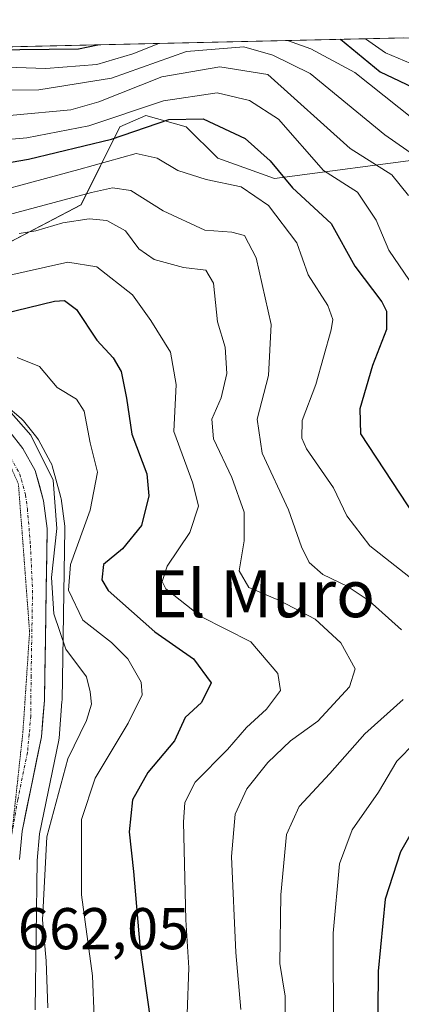
# Model space of a CAD drawing. Units: metres. Extents: x 655049 to 658511, y 4737115 to 4739506.
# Drawn here: x 655179 to 655244, y 4739269 to 4739436 of the extents above; entities that cross this region are included whole.
import ezdxf
from ezdxf.enums import TextEntityAlignment as Align

# ---------------------------------------------------------------- set-up
doc = ezdxf.new("R2010")
doc.units = ezdxf.units.M
doc.header["$MEASUREMENT"] = 0
doc.linetypes.add('TRAZO_Y_PUNTO', pattern=[1, 0.5, -0.25, 0, -0.25])
doc.linetypes.add('TRAZOS2', pattern=[0.375, 0.25, -0.125])
for name, color, linetype, lineweight in [('Arbolado forestal CxS', 92, 'Continuous', 0), ('Carretera de calzada única', 19, 'Continuous', 13), ('Carretera de calzada única Cxs', 19, 'Continuous', 13), ('Carretera de calzada única eje', 19, 'TRAZO_Y_PUNTO', 0), ('Curva de nivel maestra', 36, 'Continuous', 30), ('Curva de nivel normal', 36, 'Continuous', 0), ('Matorral CxS', 135, 'Continuous', 0), ('Municipio CxS', 142, 'Continuous', 0), ('Núcleo urbano CxS', 19, 'Continuous', 0), ('Rótulo de punto de cota en terreno', 19, 'Continuous', 0), ('Texto cartográfico', 19, 'Continuous', 0), ('Vía pecuaria eje', 92, 'TRAZOS2', 0)]:
    doc.layers.add(name, color=color, linetype=linetype, lineweight=lineweight)
doc.styles.add('Arial', font='txt', dxfattribs={"height": 0.2})

# ---------------------------------------------------------------- blocks, each defined once
blk = doc.blocks.new('*U165')
at = {"layer": 'Arbolado forestal CxS', "color": 92, "linetype": 'Continuous', "lineweight": 0}
for points in [[(655181.6899, 4739267.9525, 665.6197), (655182.0083, 4739293.3489, 666.7385), (655182.4413, 4739297.8961, 667.3635), (655185.6893, 4739313.7791, 666.0038), (655185.7045, 4739313.8591, 665.9935), (655185.7405, 4739314.1409, 665.9448), (655186.2405, 4739320.3909, 664.6045), (655186.2497, 4739320.5787, 664.56), (655186.7499, 4739349.7543, 670.6438), (655186.7231, 4739350.1815, 670.3652), (655186.0831, 4739354.9215, 668.0563), (655186.0645, 4739355.0411, 668.0221), (655186.0013, 4739355.3205, 667.9248), (655184.5813, 4739360.4505, 666.2832), (655184.5091, 4739360.6761, 666.2237), (655184.3149, 4739361.1029, 666.0773), (655182.2315, 4739364.8665, 665.6848), (655181.9683, 4739365.2571, 665.7377), (655179.7183, 4739368.0871, 665.5795), (655179.6683, 4739368.1485, 665.571), (655179.3241, 4739368.4965, 665.4992), (655175.9213, 4739371.4173, 665.1686)], [(655172.6799, 4739396.0655, 680.2501), (655189.4769, 4739404.8743, 684.8667), (655196.0831, 4739418.0929, 696.4799), (655200.4879, 4739420.0207, 698.3711), (655207.3699, 4739418.0927, 697.1292), (655212.7279, 4739412.7869, 695.5133), (655222.3827, 4739409.3267, 698.6647), (655275.4905, 4739416.3561, 735.0767)]]:
    blk.add_polyline3d(points, dxfattribs=at)
blk = doc.blocks.new('*U204')
at = {"layer": 'Curva de nivel normal', "color": 36, "linetype": 'Continuous', "lineweight": 0}
blk.add_polyline3d([(655178.63, 4739378.86, 670), (655182.4, 4739377.38, 670), (655185.44, 4739373.8, 670), (655188.73, 4739371.77, 670), (655190.02, 4739369.76, 670), (655191.03, 4739364.38, 670), (655192.31, 4739359.39, 670), (655191.01, 4739352.93, 670), (655187.67, 4739343.67, 670), (655187.34, 4739339.3, 670), (655189.8, 4739334.23, 670), (655194.64, 4739330.4, 670), (655197.45, 4739327.64, 670), (655199.72, 4739323.66, 670), (655199.9, 4739321.49, 670), (655197.49, 4739316.67, 670), (655191.88, 4739307.33, 670), (655189.56, 4739300.29, 670), (655189.55, 4739287.49, 670), (655191.41, 4739273.72, 670), (655191.7, 4739266.72, 670)], dxfattribs=at)
blk = doc.blocks.new('*U215')
at = {"layer": 'Curva de nivel normal', "color": 36, "linetype": 'Continuous', "lineweight": 0}
for points in [[(655255.87, 4739103.38, 690), (655243.17, 4739107.72, 690), (655231.04, 4739113.96, 690), (655224.16, 4739118.88, 690), (655219.07, 4739124.38, 690), (655214.09, 4739132.65, 690), (655211.01, 4739143.67, 690), (655209.96, 4739153.67, 690), (655208.75, 4739164.33, 690), (655209.75, 4739184.18, 690), (655212.52, 4739204.88, 690), (655216.05, 4739220.77, 690), (655219.09, 4739239.19, 690), (655221.86, 4739250, 690), (655224.13, 4739262.69, 690), (655224.16, 4739270.25, 690), (655223.28, 4739275.82, 690), (655223.42, 4739287.51, 690), (655224.43, 4739297.74, 690), (655226.54, 4739302.52, 690), (655231.78, 4739308.16, 690), (655237.72, 4739314.88, 690), (655244.21, 4739320.72, 690)], [(655243.98, 4739332.56, 690), (655238.44, 4739337.49, 690), (655234.74, 4739340, 690), (655230.57, 4739341.99, 690), (655228.24, 4739344, 690), (655226.93, 4739346.67, 690), (655224.76, 4739353, 690), (655220.26, 4739362.6, 690), (655219.4, 4739368.39, 690), (655221.36, 4739375.8, 690), (655221.79, 4739384.5, 690), (655219.26, 4739395.85, 690), (655217.28, 4739399.63, 690), (655215.14, 4739400.17, 690), (655210.51, 4739400.56, 690), (655203.42, 4739403.81, 690), (655197.93, 4739407.3, 690), (655194.82, 4739407.71, 690), (655191.24, 4739406.96, 690), (655172.19, 4739401.86, 690)]]:
    blk.add_polyline3d(points, dxfattribs=at)
blk = doc.blocks.new('*U217')
at = {"layer": 'Curva de nivel normal', "color": 36, "linetype": 'Continuous', "lineweight": 0}
blk.add_polyline3d([(655175.95, 4739371.32, 665), (655180.96, 4739365.68, 665), (655184.74, 4739358.04, 665), (655185.37, 4739349.82, 665), (655184.46, 4739341.44, 665), (655184.88, 4739335.27, 665), (655186.91, 4739329.3, 665), (655190.43, 4739324.55, 665), (655191.06, 4739322.01, 665), (655191.25, 4739319.95, 665), (655190.44, 4739317.14, 665), (655187.22, 4739310.61, 665), (655183.66, 4739297.38, 665), (655182.91, 4739283.22, 665), (655183.53, 4739276.28, 665), (655183.85, 4739268.31, 665)], dxfattribs=at)
blk = doc.blocks.new('*U223')
at = {"layer": 'Curva de nivel normal', "color": 36, "linetype": 'Continuous', "lineweight": 0}
for points in [[(655167.25, 4739404.97, 695), (655189.11, 4739410.83, 695), (655198.86, 4739413.58, 695), (655202.42, 4739412.8, 695), (655205.95, 4739410.67, 695), (655210.73, 4739409.15, 695), (655216.72, 4739407.9, 695), (655221.32, 4739404.74, 695), (655226.14, 4739398.39, 695), (655228.08, 4739392.93, 695), (655231.44, 4739387.7, 695), (655232.26, 4739385.37, 695), (655231.99, 4739383.57, 695), (655229.4, 4739374.31, 695), (655227.09, 4739368.19, 695), (655227.01, 4739365.14, 695), (655227.78, 4739363.34, 695), (655232.4, 4739356.69, 695), (655234.68, 4739351.94, 695), (655238.55, 4739346.87, 695), (655247.88, 4739339.53, 695)], [(655246.28, 4739313.41, 695), (655243.15, 4739310.23, 695), (655240.03, 4739304.96, 695), (655235.56, 4739298.56, 695), (655233.42, 4739292.77, 695), (655232.36, 4739280.98, 695), (655232.4, 4739264.15, 695), (655229.62, 4739249.08, 695), (655224.88, 4739234, 695), (655223.3, 4739216.55, 695), (655221.63, 4739208.86, 695), (655220.42, 4739204.72, 695), (655219.38, 4739196.74, 695), (655217.77, 4739187.3, 695), (655216.58, 4739168.74, 695), (655217.32, 4739158.68, 695), (655219.25, 4739153, 695), (655221.43, 4739143.82, 695), (655225.29, 4739135.1, 695), (655230.64, 4739129.15, 695), (655241.86, 4739121.66, 695), (655249.45, 4739117.55, 695)]]:
    blk.add_polyline3d(points, dxfattribs=at)
blk = doc.blocks.new('*U225')
at = {"layer": 'Curva de nivel normal', "color": 36, "linetype": 'Continuous', "lineweight": 0}
blk.add_polyline3d([(655176.34, 4739392.68, 680), (655187.25, 4739395.09, 680), (655192.19, 4739394.28, 680), (655198.21, 4739389.53, 680), (655201.33, 4739385.16, 680), (655204.68, 4739379.8, 680), (655205.63, 4739374.29, 680), (655205.27, 4739366.32, 680), (655208.49, 4739357.49, 680), (655209.44, 4739353.59, 680), (655207.99, 4739349.1, 680), (655204.1, 4739343.37, 680), (655203.29, 4739340.78, 680), (655203.91, 4739339.53, 680), (655209.85, 4739334.84, 680), (655218.34, 4739330.5, 680), (655222.94, 4739325.16, 680), (655223.37, 4739322.26, 680), (655221.03, 4739319.1, 680), (655217.59, 4739315.96, 680), (655214.37, 4739312.19, 680), (655208.88, 4739306.67, 680), (655207.12, 4739303.18, 680), (655206.89, 4739299.84, 680), (655207.32, 4739283.26, 680), (655207.82, 4739275.07, 680), (655207.53, 4739267.24, 680)], dxfattribs=at)
blk = doc.blocks.new('*U234')
at = {"layer": 'Curva de nivel normal', "color": 36, "linetype": 'Continuous', "lineweight": 0}
for points in [[(655224.58, 4739432.8, 720), (655228.54, 4739431.36, 720), (655236.01, 4739427.34, 720), (655253.73, 4739413.23, 720)], [(655101.24, 4739429.99, 720), (655100.68, 4739429.23, 720), (655098.96, 4739424.23, 720), (655101.28, 4739423.25, 720), (655107.39, 4739424.42, 720), (655117.66, 4739425.54, 720), (655124.14, 4739424.8, 720), (655127.36, 4739424.02, 720), (655135.11, 4739425.05, 720), (655135.39, 4739425.06, 720), (655148.15, 4739423.98, 720), (655154.98, 4739423.64, 720), (655164.07, 4739425.71, 720), (655167.07, 4739427.13, 720), (655173.36, 4739428.39, 720), (655183.52, 4739428.06, 720), (655192.19, 4739428.72, 720), (655198.31, 4739430.52, 720), (655202.68, 4739432.3, 720)]]:
    blk.add_polyline3d(points, dxfattribs=at)
blk = doc.blocks.new('*U236')
at = {"layer": 'Curva de nivel normal', "color": 36, "linetype": 'Continuous', "lineweight": 0}
blk.add_polyline3d([(655237.85, 4739433.1, 730), (655241.26, 4739430.7, 730), (655245.53, 4739428.86, 730)], dxfattribs=at)
blk = doc.blocks.new('*U238')
at = {"layer": 'Curva de nivel normal', "color": 36, "linetype": 'Continuous', "lineweight": 0}
blk.add_polyline3d([(655178.95, 4739399.99, 685), (655181.8, 4739400.41, 685), (655186.38, 4739401.76, 685), (655190.87, 4739402.46, 685), (655193.89, 4739402.18, 685), (655197.02, 4739400.45, 685), (655199.28, 4739397.39, 685), (655201.94, 4739395.53, 685), (655206.9, 4739394.21, 685), (655210.71, 4739393.76, 685), (655211.98, 4739391.51, 685), (655212.67, 4739384.96, 685), (655213.97, 4739380.64, 685), (655214.25, 4739376.16, 685), (655213.28, 4739372.02, 685), (655211.72, 4739368.41, 685), (655211.99, 4739365.05, 685), (655215.11, 4739358.5, 685), (655217.23, 4739352.58, 685), (655217.23, 4739347.72, 685), (655216.34, 4739342.61, 685), (655218.01, 4739339.76, 685), (655223.24, 4739337.57, 685), (655229.3, 4739334.36, 685), (655233.65, 4739330.37, 685), (655236.05, 4739325.95, 685), (655235.11, 4739322.89, 685), (655229.72, 4739317.05, 685), (655225.07, 4739313.7, 685), (655221.23, 4739309.98, 685), (655217.65, 4739305.55, 685), (655215.67, 4739301.22, 685), (655215.04, 4739294.04, 685), (655215.77, 4739277.71, 685), (655216.64, 4739268, 685)], dxfattribs=at)
blk = doc.blocks.new('*U240')
at = {"layer": 'Curva de nivel normal', "color": 36, "linetype": 'Continuous', "lineweight": 0}
blk.add_polyline3d([(655094.53, 4739429.84, 710), (655090.37, 4739424.03, 710), (655090.11, 4739420.88, 710), (655092.24, 4739419.63, 710), (655100.62, 4739418.23, 710), (655114.18, 4739417.14, 710), (655123.72, 4739415.66, 710), (655128.97, 4739415.36, 710), (655134.81, 4739416.18, 710), (655139.61, 4739417.33, 710), (655145.61, 4739417.56, 710), (655154.14, 4739418.43, 710), (655164.73, 4739419.19, 710), (655170.14, 4739419.79, 710), (655177.95, 4739420.08, 710), (655187.77, 4739420.98, 710), (655192.53, 4739422.37, 710), (655203.19, 4739426.6, 710), (655213.06, 4739428.34, 710), (655221.21, 4739427.01, 710), (655235.21, 4739414.41, 710), (655242.31, 4739409.94, 710), (655245.12, 4739406.41, 710)], dxfattribs=at)
blk = doc.blocks.new('*U256')
at = {"layer": 'Curva de nivel normal', "color": 36, "linetype": 'Continuous', "lineweight": 0}
blk.add_polyline3d([(655162.5, 4739414.63, 705), (655180.29, 4739416.24, 705), (655190.83, 4739418.28, 705), (655203.49, 4739422.51, 705), (655212.64, 4739423.91, 705), (655218.14, 4739422.58, 705), (655223.05, 4739419.44, 705), (655230.71, 4739410.66, 705), (655236.49, 4739407.01, 705), (655239.66, 4739402.23, 705), (655241.81, 4739397.12, 705), (655247.01, 4739389.5, 705)], dxfattribs=at)
blk = doc.blocks.new('*U268')
at = {"layer": 'Curva de nivel maestra', "color": 36, "linetype": 'Continuous', "lineweight": 30}
for points in [[(655170.69, 4739410.94, 700), (655180.57, 4739412.62, 700), (655194.69, 4739416.03, 700), (655204.42, 4739419.38, 700), (655210.24, 4739419.47, 700), (655217.38, 4739416.11, 700), (655221.63, 4739412.32, 700), (655225.44, 4739407.75, 700), (655232.01, 4739401.69, 700), (655236.04, 4739394.42, 700), (655240.62, 4739388.36, 700), (655241.4, 4739386.76, 700), (655241.4, 4739383.67, 700), (655239.05, 4739377.53, 700), (655236.88, 4739370.13, 700), (655236.98, 4739365.92, 700), (655247.62, 4739349.69, 700)], [(655248.55, 4739303.16, 700), (655243.81, 4739294.84, 700), (655241.18, 4739286.76, 700), (655240, 4739274.51, 700), (655239.89, 4739260.76, 700), (655235.59, 4739240, 700), (655233.81, 4739235.11, 700), (655232.63, 4739228.4, 700), (655230.02, 4739215.21, 700), (655227.02, 4739201.81, 700), (655225.98, 4739189.33, 700), (655225.29, 4739181.08, 700), (655225.52, 4739171.62, 700), (655225.36, 4739165.42, 700), (655226.6, 4739158.17, 700), (655230.28, 4739148.47, 700), (655233.82, 4739142.59, 700), (655236.53, 4739139.67, 700), (655249.24, 4739130.76, 700)]]:
    blk.add_polyline3d(points, dxfattribs=at)
blk = doc.blocks.new('*U271')
at = {"layer": 'Curva de nivel maestra', "color": 36, "linetype": 'Continuous', "lineweight": 30}
blk.add_polyline3d([(655176.15, 4739386.3, 675), (655184.95, 4739388.45, 675), (655186.68, 4739388.55, 675), (655188.72, 4739387.05, 675), (655192.18, 4739381.83, 675), (655194.96, 4739378.8, 675), (655196.32, 4739376.49, 675), (655197.24, 4739371.96, 675), (655198.13, 4739365.85, 675), (655200.67, 4739359.08, 675), (655201.03, 4739355.34, 675), (655199.74, 4739350.33, 675), (655196.56, 4739346.33, 675), (655193.32, 4739343.67, 675), (655193, 4739341.09, 675), (655194.1, 4739339.23, 675), (655202, 4739332.22, 675), (655208.6, 4739327.66, 675), (655211.63, 4739323.54, 675), (655209.97, 4739320.23, 675), (655207.18, 4739317.67, 675), (655205.36, 4739313.67, 675), (655200.84, 4739308.33, 675), (655198.23, 4739303.67, 675), (655197.67, 4739298.2, 675), (655198.41, 4739291.44, 675), (655199.5, 4739278.88, 675), (655201.28, 4739266, 675)], dxfattribs=at)
blk = doc.blocks.new('*U275')
at = {"layer": 'Curva de nivel maestra', "color": 36, "linetype": 'Continuous', "lineweight": 30}
for points in [[(655233.587, 4739433.002, 725), (655240.3, 4739427.44, 725), (655246.92, 4739424.32, 725)], [(655109.951, 4739430.189, 725), (655113.72, 4739428.6, 725), (655126.72, 4739427.65, 725), (655135.05, 4739427.64, 725), (655148.4, 4739427.14, 725), (655161.06, 4739427.98, 725), (655174.06, 4739431.18, 725), (655189.06, 4739431.4, 725), (655192.366, 4739432.064, 725)]]:
    blk.add_polyline3d(points, dxfattribs=at)

msp = doc.modelspace()

# ---------------------------------------------------------------- linework, layer by layer
at = {"layer": 'Arbolado forestal CxS', "color": 92, "linetype": 'Continuous', "lineweight": 0}
for points in [[(655400.65, 4739357.4, 772.72), (655404.27, 4739368.95, 777.6), (655416.45, 4739383.38, 785.45), (655415.47, 4739392.88, 790.56), (655402.3, 4739405.74, 792.34), (655394.28, 4739409.54, 790.1), (655384.84, 4739414, 788.56), (655370.37, 4739410.29, 780.21), (655357.98, 4739401.58, 770.46), (655339.99, 4739407.27, 764.67), (655318.41, 4739406.49, 752.41), (655294.21, 4739408.14, 741.12), (655281.79, 4739417.86, 740.08), (655275.49, 4739416.36, 735.08), (655222.38, 4739409.33, 698.66), (655212.73, 4739412.79, 695.51), (655207.37, 4739418.09, 697.13), (655200.49, 4739420.02, 698.37), (655196.08, 4739418.09, 696.48), (655189.48, 4739404.87, 684.87), (655172.68, 4739396.07, 680.25), (655158.37, 4739388.9, 678.41), (655149.19, 4739376.66, 666.34)], [(655175.92, 4739371.42, 665.17), (655179.32, 4739368.5, 665.5), (655179.67, 4739368.15, 665.57), (655179.72, 4739368.09, 665.58), (655181.97, 4739365.26, 665.74), (655182.23, 4739364.87, 665.68), (655184.31, 4739361.1, 666.08), (655184.51, 4739360.68, 666.22), (655184.58, 4739360.45, 666.28), (655186, 4739355.32, 667.92), (655186.06, 4739355.04, 668.02), (655186.08, 4739354.92, 668.06), (655186.72, 4739350.18, 670.37), (655186.75, 4739349.75, 670.64), (655186.25, 4739320.58, 664.56), (655186.24, 4739320.39, 664.6), (655185.74, 4739314.14, 665.94), (655185.7, 4739313.86, 665.99), (655185.69, 4739313.78, 666), (655182.44, 4739297.9, 667.36), (655182.01, 4739293.35, 666.74), (655181.69, 4739267.95, 665.62)]]:
    msp.add_polyline3d(points, dxfattribs=at)
at = {"layer": 'Carretera de calzada única', "color": 19, "linetype": 'Continuous', "lineweight": 13}
msp.add_lwpolyline([(655177.37, 4739366.22), (655179.62, 4739363.39), (655181.69, 4739359.65), (655183.11, 4739354.52), (655183.75, 4739349.78), (655183.25, 4739320.63), (655182.75, 4739314.38), (655179.47, 4739298.34), (655179.01, 4739293.51)], dxfattribs=at)
at = {"layer": 'Carretera de calzada única Cxs', "color": 19, "linetype": 'Continuous', "lineweight": 13}
msp.add_polyline3d([(655177.37, 4739366.22, 664.69), (655179.62, 4739363.39, 664.46), (655181.69, 4739359.65, 664.53), (655182.4, 4739357.09, 664.68), (655183.11, 4739354.52, 664.67), (655183.75, 4739349.78, 664.65), (655183.67, 4739344.92, 665.71), (655183.58, 4739340.06, 665.89), (655183.5, 4739335.21, 665.07), (655183.42, 4739330.35, 664.17), (655183.33, 4739325.49, 663.62), (655183.25, 4739320.63, 663.34), (655183, 4739317.51, 663.27), (655182.75, 4739314.38, 663.29), (655181.93, 4739310.37, 663.07), (655181.11, 4739306.36, 662.83), (655180.29, 4739302.35, 662.8), (655179.47, 4739298.34, 662.82), (655179.01, 4739293.51, 663.12)], dxfattribs=at)
at = {"layer": 'Carretera de calzada única eje', "color": 19, "linetype": 'TRAZO_Y_PUNTO', "lineweight": 0}
msp.add_lwpolyline([(655173.25, 4739366.24), (655174.09, 4739365.52), (655175.49, 4739364.31), (655176.62, 4739362.9), (655177.56, 4739361.84), (655178.06, 4739360.9), (655179.09, 4739359.03), (655179.34, 4739358.09), (655180.05, 4739355.53), (655180.37, 4739353.16), (655180.88, 4739346.96), (655181.25, 4739339.33), (655181, 4739324.76), (655180.93, 4739317.88), (655180.68, 4739314.75), (655180.38, 4739311.69), (655178.73, 4739303.67), (655177.72, 4739297.83)], dxfattribs=at)
at = {"layer": 'Curva de nivel normal', "color": 36, "linetype": 'Continuous', "lineweight": 0}
msp.add_polyline3d([(655098.16, 4739429.92, 715), (655098.05, 4739429.76, 715), (655092.74, 4739424.09, 715), (655093.93, 4739422.03, 715), (655099.56, 4739420.44, 715), (655117.69, 4739420.97, 715), (655124.81, 4739420.03, 715), (655130.24, 4739419.97, 715), (655139.28, 4739420.86, 715), (655149.9, 4739420.5, 715), (655161.87, 4739422.13, 715), (655170.96, 4739424.28, 715), (655182.31, 4739424.42, 715), (655194.64, 4739426.4, 715), (655207.39, 4739430.9, 715), (655217.18, 4739431.7, 715), (655222.06, 4739430.31, 715), (655228.43, 4739427.17, 715), (655241.13, 4739416.74, 715), (655248.62, 4739411.56, 715)], dxfattribs=at)
at = {"layer": 'Matorral CxS', "color": 135, "linetype": 'Continuous', "lineweight": 0}
for points in [[(655097.97, 4739429.92, 720.17), (655380.02, 4739436.33, 800.91)], [(655380.02, 4739436.33, 800.91), (655097.97, 4739429.92, 720.17)], [(655400.65, 4739357.4, 772.72), (655404.27, 4739368.95, 777.6), (655416.45, 4739383.38, 785.45), (655415.47, 4739392.88, 790.56), (655402.3, 4739405.74, 792.34), (655394.28, 4739409.54, 790.1), (655384.84, 4739414, 788.56), (655370.37, 4739410.29, 780.21), (655357.98, 4739401.58, 770.46), (655339.99, 4739407.27, 764.67), (655318.41, 4739406.49, 752.41), (655294.21, 4739408.14, 741.12), (655281.79, 4739417.86, 740.08), (655275.49, 4739416.36, 735.08), (655222.38, 4739409.33, 698.66), (655212.73, 4739412.79, 695.51), (655207.37, 4739418.09, 697.13), (655200.49, 4739420.02, 698.37), (655196.08, 4739418.09, 696.48), (655189.48, 4739404.87, 684.87), (655172.68, 4739396.07, 680.25), (655158.37, 4739388.9, 678.41), (655149.19, 4739376.66, 666.34)], [(655275.49, 4739416.36, 735.08), (655222.38, 4739409.33, 698.66), (655212.73, 4739412.79, 695.51), (655207.37, 4739418.09, 697.13), (655200.49, 4739420.02, 698.37), (655196.08, 4739418.09, 696.48), (655189.48, 4739404.87, 684.87), (655172.68, 4739396.07, 680.25)]]:
    msp.add_polyline3d(points, dxfattribs=at)
at = {"layer": 'Municipio CxS', "color": 142, "linetype": 'Continuous', "lineweight": 0}
msp.add_polyline3d([(655174.27, 4739431.65, 724.53), (655179.26, 4739431.77, 724.53), (655184.26, 4739431.88, 725.25), (655189.26, 4739431.99, 726.13), (655194.25, 4739432.11, 724.58), (655199.25, 4739432.22, 720.58), (655204.25, 4739432.33, 717.57), (655209.24, 4739432.45, 715.91), (655214.24, 4739432.56, 715.31), (655219.24, 4739432.68, 716.02), (655224.23, 4739432.79, 718.09), (655229.23, 4739432.9, 721.52), (655234.23, 4739433.02, 725.14), (655239.22, 4739433.13, 729.98), (655244.22, 4739433.24, 733.6)], dxfattribs=at)
at = {"layer": 'Núcleo urbano CxS', "color": 19, "linetype": 'Continuous', "lineweight": 0}
msp.add_polyline3d([(655175.92, 4739371.42, 665.17), (655179.32, 4739368.5, 665.5), (655179.67, 4739368.15, 665.57), (655179.72, 4739368.09, 665.58), (655181.97, 4739365.26, 665.74), (655182.23, 4739364.87, 665.68), (655184.31, 4739361.1, 666.08), (655184.51, 4739360.68, 666.22), (655184.58, 4739360.45, 666.28), (655186, 4739355.32, 667.92), (655186.06, 4739355.04, 668.02), (655186.08, 4739354.92, 668.06), (655186.72, 4739350.18, 670.37), (655186.75, 4739349.75, 670.64), (655186.25, 4739320.58, 664.56), (655186.24, 4739320.39, 664.6), (655185.74, 4739314.14, 665.94), (655185.7, 4739313.86, 665.99), (655185.69, 4739313.78, 666), (655182.44, 4739297.9, 667.36), (655182.01, 4739293.35, 666.74), (655181.69, 4739267.95, 665.62)], dxfattribs=at)
msp.add_polyline3d([(655175.92, 4739371.42, 665.17), (655179.32, 4739368.5, 665.5), (655179.67, 4739368.15, 665.57), (655179.72, 4739368.09, 665.58), (655181.97, 4739365.26, 665.74), (655182.23, 4739364.87, 665.68), (655184.31, 4739361.1, 666.08), (655184.51, 4739360.68, 666.22), (655184.58, 4739360.45, 666.28), (655186, 4739355.32, 667.92), (655186.06, 4739355.04, 668.02), (655186.08, 4739354.92, 668.06), (655186.72, 4739350.18, 670.37), (655186.75, 4739349.75, 670.64), (655186.25, 4739320.58, 664.56), (655186.24, 4739320.39, 664.6), (655185.74, 4739314.14, 665.94), (655185.7, 4739313.86, 665.99), (655185.69, 4739313.78, 666), (655182.44, 4739297.9, 667.36), (655182.01, 4739293.35, 666.74), (655181.69, 4739267.95, 665.62)], dxfattribs=at)
at = {"layer": 'Vía pecuaria eje', "color": 92, "linetype": 'TRAZOS2', "lineweight": 0}
msp.add_polyline3d([(655177.72, 4739297.83, 662.78), (655177.78, 4739298.34, 662.78), (655178.23, 4739302.53, 662.78), (655178.69, 4739306.73, 662.82), (655179.14, 4739310.93, 662.78), (655179.6, 4739315.12, 662.91), (655179.89, 4739319.41, 663.19), (655180.17, 4739323.69, 663.27), (655180.46, 4739327.97, 663.43), (655180.74, 4739332.25, 663.66), (655180.43, 4739336.43, 663.83), (655180.11, 4739340.61, 663.98), (655179.8, 4739344.79, 664.08), (655179.48, 4739348.97, 664.19), (655179.16, 4739353.15, 664.22), (655178.85, 4739357.33, 664.32), (655177.14, 4739361.29, 664.43), (655175.15, 4739363.82, 664.51), (655173.25, 4739366.24, 664.54)], dxfattribs=at)

# ---------------------------------------------------------------- block references
at = {"layer": 'Arbolado forestal CxS', "color": 92, "linetype": 'Continuous', "lineweight": 0}
msp.add_blockref('*U165', (0, 0), dxfattribs=at)
at = {"layer": 'Curva de nivel maestra', "color": 36, "linetype": 'Continuous', "lineweight": 30}
for name in ['*U271', '*U268', '*U275']:
    msp.add_blockref(name, (0, 0), dxfattribs=at)
at = {"layer": 'Curva de nivel normal', "color": 36, "linetype": 'Continuous', "lineweight": 0}
for name in ['*U204', '*U217', '*U225', '*U238', '*U215', '*U223', '*U256', '*U240', '*U234', '*U236']:
    msp.add_blockref(name, (0, 0), dxfattribs=at)

# ---------------------------------------------------------------- texts
at = {"layer": 'Rótulo de punto de cota en terreno', "color": 19, "linetype": 'Continuous', "lineweight": 0, "style": 'Arial'}
msp.add_text('662,05', height=7, dxfattribs=at).set_placement((655178.74, 4739276.06), align=Align.BOTTOM_LEFT)
at = {"layer": 'Texto cartográfico', "color": 19, "linetype": 'Continuous', "lineweight": 0, "style": 'Arial'}
msp.add_text('El Muro', height=8, dxfattribs=at).set_placement((655220.3, 4739338.71), align=Align.MIDDLE_CENTER)

doc.saveas('drawing.dxf')
